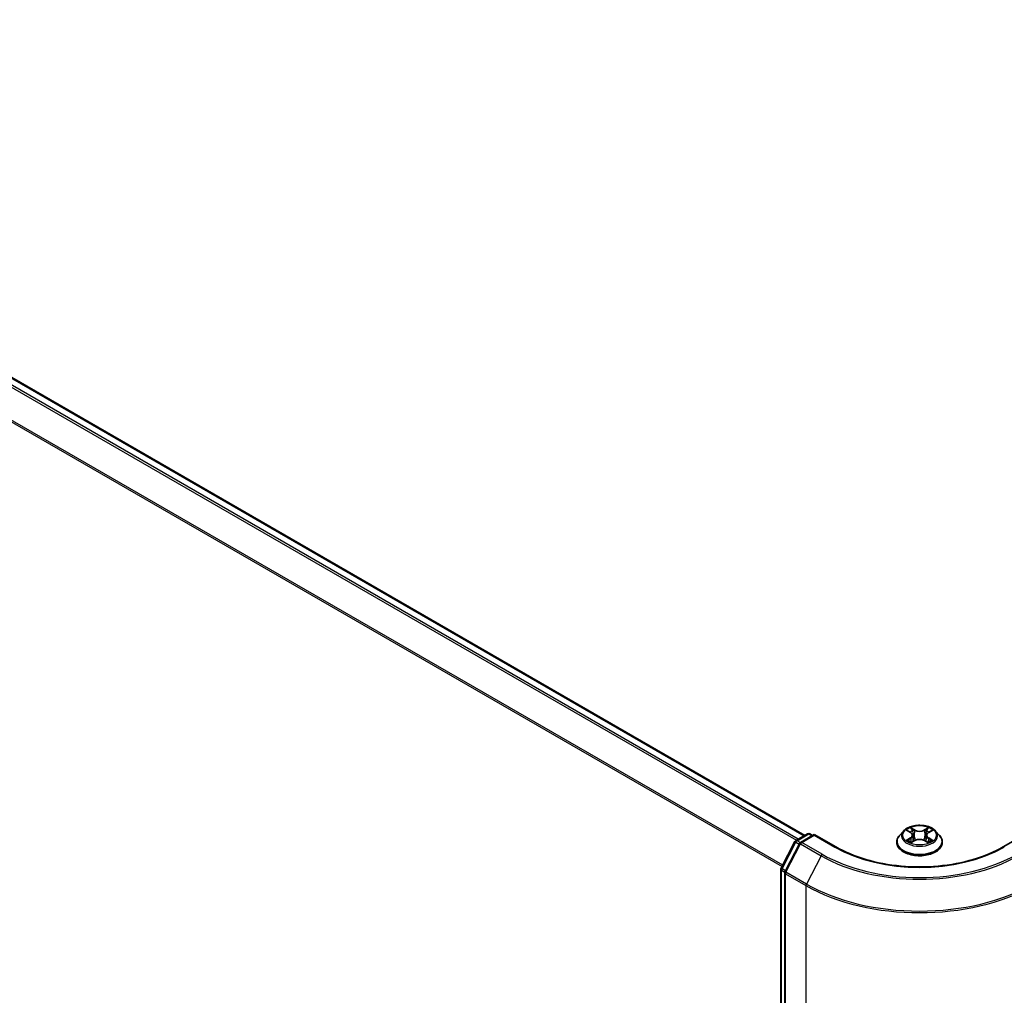
# Model space of a CAD drawing. Units: millimetres. Extents: x 72 to 9311, y 40 to 2007.
# Drawn here: x 798 to 912, y 1156 to 1269 of the extents above; entities that cross this region are included whole.
import ezdxf

# ---------------------------------------------------------------- set-up
doc = ezdxf.new("R2010")
doc.units = ezdxf.units.MM
doc.header["$LTSCALE"] = 5
doc.layers.add('Visible (ISO)', color=7, linetype='Continuous', lineweight=35)
doc.layers.add('Visible Narrow (ISO)', color=7, linetype='Continuous', lineweight=25)

msp = doc.modelspace()

# ---------------------------------------------------------------- linework, layer by layer
at = {"layer": 'Visible (ISO)'}
for p, q in [((645.4323, 1315.4548), (889.312, 1174.6507)), ((888.2614, 1174.0442), (889.6256, 1174.8318)), ((890.4048, 1174.7621), (888.815, 1173.8442)), ((889.8984, 1174.8318), (890.212, 1174.6507)), ((890.4048, 1174.6699), (890.4048, 1174.7621)), ((892.9196, 1173.3102), (890.4048, 1174.7621)), ((900.7541, 1175.1594), (900.3032, 1174.6563)), ((901.1967, 1175.2141), (901.5829, 1174.9832)), ((901.8212, 1174.6653), (901.8957, 1173.9712)), ((903.4157, 1174.6653), (903.3412, 1173.9712)), ((903.654, 1174.9832), (904.0402, 1175.2141)), ((904.4828, 1175.1594), (904.9338, 1174.6563)), ((914.8321, 1174.7621), (912.3173, 1173.3102)), ((886.5626, 1170.8458), (888.1554, 1173.933)), ((888.7089, 1173.733), (887.0126, 1170.4451)), ((899.9821, 1173.8534), (899.9821, 1173.8836)), ((901.6548, 1173.8369), (902.0569, 1174.0611)), ((903.18, 1174.0611), (903.5822, 1173.8369)), ((905.2548, 1173.8534), (905.2548, 1173.8836)), ((886.5323, 1011.534), (886.5323, 1170.7208)), ((886.9822, 1170.3201), (886.9822, 1010.9698))]:
    msp.add_line(p, q, dxfattribs=at)
for centre, start, end in [((889.762, 1174.5956), 60, 120), ((888.3978, 1173.808), 120, 152.709432), ((888.9513, 1173.608), 120, 152.709432), ((886.805, 1170.7208), 152.709432, 180), ((887.255, 1170.3201), 152.709432, 180)]:
    msp.add_arc(centre, 0.2727, start, end, dxfattribs=at)
for points, knots in [([(904.4828, 1175.1594), (904.3713, 1175.2838), (904.2296, 1175.393), (903.8953, 1175.581), (903.7006, 1175.6583), (903.2827, 1175.7713), (903.0596, 1175.8069), (902.6075, 1175.8344), (902.3785, 1175.8263), (901.9354, 1175.7674), (901.7214, 1175.7164), (901.3281, 1175.5746), (901.1489, 1175.4835), (900.9056, 1175.3092), (900.8239, 1175.2373), (900.7541, 1175.1594)], [5.97535376, 5.97535376, 5.97535376, 5.97535376, 6.29636668, 6.29636668, 6.63079528, 6.63079528, 6.96387273, 6.96387273, 7.29518617, 7.29518617, 7.62692208, 7.62692208, 7.96090005, 7.96090005, 8.16181318, 8.16181318, 8.16181318, 8.16181318]), ([(900.3032, 1174.6563), (900.2625, 1174.611), (900.2253, 1174.5641), (900.158, 1174.4675), (900.1281, 1174.4177), (900.076, 1174.3158), (900.054, 1174.2636), (900.0184, 1174.1572), (900.0048, 1174.1031), (899.9867, 1173.9939), (899.9821, 1173.9387), (899.9821, 1173.8836)], [1.878627878, 1.878627878, 1.878627878, 1.878627878, 1.9741412, 1.9741412, 2.069654523, 2.069654523, 2.165167845, 2.165167845, 2.260681167, 2.260681167, 2.35619449, 2.35619449, 2.35619449, 2.35619449]), ([(901.8212, 1174.6653), (901.8186, 1174.69), (901.8129, 1174.7146), (901.7959, 1174.7623), (901.7845, 1174.7856), (901.7566, 1174.8305), (901.7401, 1174.8521), (901.7025, 1174.8932), (901.6814, 1174.9128), (901.6351, 1174.9497), (901.6099, 1174.967), (901.5829, 1174.9832)], [5.559690499, 5.559690499, 5.559690499, 5.559690499, 5.700898802, 5.700898802, 5.842107105, 5.842107105, 5.983315408, 5.983315408, 6.124523712, 6.124523712, 6.265732015, 6.265732015, 6.265732015, 6.265732015]), ([(903.654, 1174.9832), (903.627, 1174.967), (903.6018, 1174.9497), (903.5555, 1174.9128), (903.5344, 1174.8932), (903.4968, 1174.8521), (903.4803, 1174.8305), (903.4525, 1174.7856), (903.4411, 1174.7623), (903.4241, 1174.7146), (903.4184, 1174.69), (903.4157, 1174.6653)], [1.588249619, 1.588249619, 1.588249619, 1.588249619, 1.729457922, 1.729457922, 1.870666225, 1.870666225, 2.011874528, 2.011874528, 2.153082831, 2.153082831, 2.294291134, 2.294291134, 2.294291134, 2.294291134]), ([(905.2548, 1173.8836), (905.2548, 1173.9387), (905.2503, 1173.9939), (905.2321, 1174.1031), (905.2186, 1174.1572), (905.183, 1174.2636), (905.1609, 1174.3158), (905.1089, 1174.4177), (905.0789, 1174.4675), (905.0117, 1174.5641), (904.9744, 1174.611), (904.9338, 1174.6563)], [5.497787143, 5.497787143, 5.497787143, 5.497787143, 5.593300466, 5.593300466, 5.688813788, 5.688813788, 5.784327111, 5.784327111, 5.879840433, 5.879840433, 5.975353756, 5.975353756, 5.975353756, 5.975353756]), ([(899.9821, 1173.8534), (899.9821, 1173.6908), (900.0249, 1173.5286), (900.1912, 1173.218), (900.3175, 1173.0702), (900.6436, 1172.8021), (900.8461, 1172.6829), (901.3042, 1172.4884), (901.56, 1172.4132), (902.0978, 1172.3143), (902.3796, 1172.2904), (902.9417, 1172.2957), (903.2217, 1172.3248), (903.7529, 1172.4335), (904.0039, 1172.5131), (904.4521, 1172.7162), (904.6491, 1172.8398), (904.9669, 1173.1202), (905.0884, 1173.2771), (905.2238, 1173.5763), (905.2548, 1173.7147), (905.2548, 1173.8534)], [2.35619449, 2.35619449, 2.35619449, 2.35619449, 2.65590507, 2.65590507, 2.96831605, 2.96831605, 3.29280909, 3.29280909, 3.61853703, 3.61853703, 3.9432875, 3.9432875, 4.26764236, 4.26764236, 4.59247646, 4.59247646, 4.91827385, 4.91827385, 5.2421889, 5.2421889, 5.49778714, 5.49778714, 5.49778714, 5.49778714]), ([(901.3715, 1174.031), (901.3879, 1174.0173), (901.4057, 1174.0036), (901.4439, 1173.9762), (901.4643, 1173.9626), (901.5076, 1173.9356), (901.5306, 1173.9223), (901.5788, 1173.8962), (901.6042, 1173.8834), (901.646, 1173.8638), (901.6618, 1173.8567), (901.6779, 1173.8498)], [2.964105149, 2.964105149, 2.964105149, 2.964105149, 3.034255086, 3.034255086, 3.104405022, 3.104405022, 3.174554958, 3.174554958, 3.244704894, 3.244704894, 3.285579567, 3.285579567, 3.285579567, 3.285579567]), ([(903.18, 1174.0611), (903.1194, 1174.0949), (903.0505, 1174.1229), (902.9021, 1174.1654), (902.8226, 1174.1799), (902.66, 1174.1945), (902.5769, 1174.1945), (902.4143, 1174.1799), (902.3349, 1174.1654), (902.1865, 1174.1229), (902.1176, 1174.0949), (902.0569, 1174.0611)], [0.01745329, 0.01745329, 0.01745329, 0.01745329, 0.32463124, 0.32463124, 0.63180919, 0.63180919, 0.93898714, 0.93898714, 1.24616509, 1.24616509, 1.55334303, 1.55334303, 1.55334303, 1.55334303]), ([(903.5591, 1173.8498), (903.5752, 1173.8567), (903.591, 1173.8638), (903.6328, 1173.8834), (903.6581, 1173.8962), (903.7064, 1173.9223), (903.7293, 1173.9356), (903.7727, 1173.9626), (903.7931, 1173.9762), (903.8313, 1174.0036), (903.849, 1174.0173), (903.8655, 1174.031)], [4.568402067, 4.568402067, 4.568402067, 4.568402067, 4.609276739, 4.609276739, 4.679426676, 4.679426676, 4.749576612, 4.749576612, 4.819726548, 4.819726548, 4.889876485, 4.889876485, 4.889876485, 4.889876485]), ([(912.3173, 1173.3102), (911.3088, 1172.7279), (910.1356, 1172.2352), (907.5766, 1171.4824), (906.1914, 1171.2224), (903.3476, 1170.9624), (901.8894, 1170.9624), (899.0455, 1171.2224), (897.6603, 1171.4824), (895.1014, 1172.2352), (893.9281, 1172.7279), (892.9196, 1173.3102)], [1.57079633, 1.57079633, 1.57079633, 1.57079633, 1.88495559, 1.88495559, 2.19911486, 2.19911486, 2.51327412, 2.51327412, 2.82743339, 2.82743339, 3.14159265, 3.14159265, 3.14159265, 3.14159265])]:
    msp.add_open_spline(points, degree=3, knots=knots, dxfattribs=at)
at = {"layer": 'Visible Narrow (ISO)'}
for p, q in [((645.2959, 1315.4413), (889.2321, 1174.6046)), ((644.4667, 1314.8824), (888.3335, 1174.0858)), ((888.5511, 1174.2114), (644.6148, 1315.0481)), ((642.9174, 1311.7607), (886.6605, 1171.0355)), ((886.7377, 1171.1851), (642.9621, 1311.929)), ((888.3978, 1174.0307), (889.762, 1174.8183)), ((888.9513, 1173.8307), (890.4048, 1174.6699)), ((889.762, 1174.8183), (890.1321, 1174.6046)), ((890.4048, 1174.6699), (892.7833, 1173.2967)), ((901.0672, 1175.2756), (901.5596, 1174.9813)), ((902.0791, 1175.2812), (901.5692, 1175.5655)), ((901.7271, 1175.4072), (902.0476, 1175.2285)), ((902.0476, 1175.2285), (902.0017, 1174.5848)), ((903.6677, 1175.5655), (903.1579, 1175.2812)), ((903.1894, 1175.2285), (903.5099, 1175.4072)), ((903.1894, 1175.2285), (903.2352, 1174.5848)), ((903.6774, 1174.9813), (904.1697, 1175.2756)), ((886.658, 1170.78), (888.2507, 1173.8672)), ((887.1079, 1170.3792), (888.8043, 1173.6672)), ((888.2507, 1173.8672), (888.6571, 1173.6326)), ((888.7728, 1173.8142), (888.3978, 1174.0307)), ((888.8043, 1173.6672), (891.1827, 1172.294)), ((891.3298, 1172.4575), (888.9513, 1173.8307)), ((901.5596, 1174.3584), (901.0672, 1174.0641)), ((901.2826, 1174.1213), (901.5922, 1174.3064)), ((901.5692, 1173.7742), (902.0791, 1174.0585)), ((901.5922, 1174.3064), (901.6241, 1173.8741)), ((903.1579, 1174.0585), (903.6677, 1173.7742)), ((903.6448, 1174.3064), (903.6129, 1173.8741)), ((903.6448, 1174.3064), (903.9543, 1174.1213)), ((904.1697, 1174.0641), (903.6774, 1174.3584)), ((891.1827, 1172.294), (889.4864, 1169.006)), ((886.6122, 1011.4227), (886.6122, 1170.6095)), ((886.6122, 1170.6095), (886.9915, 1170.3904)), ((887.0643, 1170.5453), (886.658, 1170.78)), ((887.0621, 1170.2087), (889.4406, 1168.8355)), ((887.0621, 1010.8585), (887.0621, 1170.2087)), ((889.4864, 1169.006), (887.1079, 1170.3792)), ((889.4406, 1168.8355), (889.4406, 1009.4853))]:
    msp.add_line(p, q, dxfattribs=at)
msp.add_ellipse((902.6185, 1174.6699), major_axis=(-1.9468, 0), ratio=0.57735027, dxfattribs=at)
for centre, major_axis, ratio, start_param, end_param in [((889.762, 1174.5956), (-0.1364, 0.2362), 0.57735027, 5.49778714, 6.28318531), ((889.762, 1174.5956), (0.1364, 0.2362), 0.57735027, 0, 0.78539816), ((902.6185, 1173.9645), (-2.607, 0), 0.57735027, 5.8056187, 9.90234457), ((902.6185, 1174.6023), (-2.0992, 0), 0.57735027, 5.8056187, 9.90234457), ((902.6185, 1174.6699), (-1.8728, 0), 0.57735027, 5.30710262, 5.68847167), ((902.6185, 1174.4637), (1.4656, 0), 0.57735027, 2.17629431, 2.42062218), ((901.5596, 1174.9442), (0.0233, 0.039), 0.58733849, 0, 0.79427845), ((901.001, 1174.6699), (0.7765, 0), 0.57735027, 5.51524044, 7.05113018), ((901.001, 1174.636), (0.8218, 0), 0.57735027, 5.51524044, 6.34508866), ((901.6956, 1175.3917), (-0.0371, -0.0262), 0.18497367, 1.04331702, 2.43849919), ((901.8075, 1175.1566), (-0.0438, -0.0121), 0.22291783, 3.85158054, 5.20700366), ((901.9703, 1174.5692), (-0.0438, -0.0121), 0.22288452, 3.85157383, 5.20261978), ((902.0791, 1175.2441), (-0.0221, -0.0397), 0.56718618, 3.91841516, 5.40194502), ((902.6185, 1175.5698), (0.8218, 0), 0.57735027, 3.94444411, 5.48033385), ((902.6185, 1175.6037), (-0.7765, 0), 0.57735027, 0.80285146, 2.3387412), ((903.1579, 1175.2441), (0.0221, -0.0397), 0.56718618, 0.88124028, 2.36477015), ((903.2667, 1174.5692), (-0.0438, 0.0121), 0.22288452, 4.22215818, 5.57320413), ((904.236, 1174.6699), (-0.7765, 0), 0.57735027, 5.51524044, 7.05113018), ((903.4295, 1175.1566), (-0.0438, 0.0121), 0.22291783, 4.2177743, 5.57319742), ((904.236, 1174.636), (-0.8218, 0), 0.57735027, 6.22128195, 7.05113018), ((902.6185, 1174.4637), (1.4656, 0), 0.57735027, 0.72097047, 0.96529834), ((903.5413, 1175.3917), (-0.0371, 0.0262), 0.18497367, 0.70309346, 2.09827563), ((903.6774, 1174.9442), (-0.0233, 0.039), 0.58733849, 5.48890685, 6.28318531), ((902.6185, 1174.6699), (-1.8728, 0), 0.57735027, 3.7363063, 4.11767534), ((888.3978, 1173.808), (-0.2424, 0.125), 0.06670225, 0, 0.95373744), ((888.3978, 1173.808), (0.1364, 0.2362), 0.57735027, 0.78539816, 1.65258071), ((888.3978, 1173.808), (-0.1364, 0.2362), 0.57735027, 5.49778714, 6.28318531), ((888.9513, 1173.608), (-0.2424, 0.125), 0.06670225, 0, 0.95373744), ((888.9513, 1173.608), (0.1364, 0.2362), 0.57735027, 0.78539816, 1.65258071), ((888.9513, 1173.608), (-0.1364, 0.2362), 0.57735027, 5.49778714, 6.28318531), ((902.6185, 1173.8836), (-2.6364, 0), 0.57735027, 0, 3.14159265), ((902.6185, 1173.8534), (2.6364, 0), 0.57735027, 3.14159265, 6.28318531), ((902.6185, 1174.6699), (1.8728, 0), 0.57735027, 3.7363063, 4.11767534), ((901.3152, 1174.1064), (-0.0087, -0.0446), 0.77975364, 4.52690487, 5.92208704), ((901.4469, 1174.0119), (-0.0386, -0.024), 0.72973605, 5.16344533, 5.77548257), ((901.5596, 1174.3213), (0.0233, -0.039), 0.58733849, 0.86378433, 2.3473142), ((902.0791, 1174.0214), (-0.0221, 0.0397), 0.56718618, 5.5063628, 6.28318531), ((902.6185, 1173.736), (0.7765, 0), 0.57735027, 0.80285146, 2.3387412), ((903.1579, 1174.0214), (0.0221, 0.0397), 0.56718618, 0, 0.7768225), ((903.6774, 1174.3213), (-0.0233, -0.039), 0.58733849, 3.93587111, 5.41940097), ((902.6185, 1174.6699), (1.8728, 0), 0.57735027, 5.30710262, 5.68847167), ((903.7901, 1174.0119), (-0.0386, 0.024), 0.72973605, 3.64929539, 4.26133263), ((903.9217, 1174.1064), (0.0087, -0.0446), 0.77975364, 0.36109827, 1.75628044), ((891.3298, 1172.2348), (-0.1364, -0.2362), 0.57735027, 3.92699082, 4.79417336), ((902.6185, 1178.8964), (16.1726, 0), 0.57735027, 3.92699082, 5.49778714), ((902.6185, 1178.975), (-15.9646, 0), 0.57735027, 0.78539816, 2.35619449), ((892.7833, 1173.074), (0.1364, 0.2362), 0.57735027, 0, 0.78539816), ((902.6185, 1178.975), (13.9091, 0), 0.57735027, 3.92699082, 5.49778714), ((912.4537, 1173.074), (-0.1364, 0.2362), 0.57735027, 5.49778714, 6.28318531), ((886.805, 1170.7208), (-0.2727, 0), 0.57735027, 0, 0.78539816), ((886.805, 1170.7208), (-0.2424, 0.125), 0.06670225, 0, 0.95373744), ((886.805, 1170.7208), (0.1364, 0.2362), 0.57735027, 1.65258071, 2.35619449), ((887.255, 1170.3201), (-0.2727, 0), 0.57735027, 0, 0.78539816), ((887.255, 1170.3201), (-0.2424, 0.125), 0.06670225, 0, 0.95373744), ((887.255, 1170.3201), (0.1364, 0.2362), 0.57735027, 1.65258071, 2.35619449), ((889.6334, 1168.9469), (0.1364, 0.2362), 0.57735027, 1.65258071, 2.35619449), ((902.6185, 1176.4438), (18.6364, 0), 0.57735027, 3.92699082, 5.49778714), ((902.6185, 1176.5879), (-18.5716, 0), 0.57735027, 0.78539816, 2.35619449)]:
    msp.add_ellipse(centre, major_axis=major_axis, ratio=ratio, start_param=start_param, end_param=end_param, dxfattribs=at)
for points, knots in [([(901.2848, 1175.1614), (901.2775, 1175.1697), (901.2696, 1175.1775), (901.2417, 1175.202), (901.22, 1175.2166), (901.1771, 1175.2398), (901.156, 1175.249), (901.1124, 1175.2646), (901.0897, 1175.2709), (901.0672, 1175.2756)], [0.0019082576, 0.0019082576, 0.0019082576, 0.0019082576, 0.0059340385, 0.0059340385, 0.0154285, 0.0154285, 0.0237449879, 0.0237449879, 0.0323943032, 0.0323943032, 0.0323943032, 0.0323943032]), ([(901.0672, 1175.2756), (901.0877, 1175.2679), (901.1084, 1175.2594), (901.1484, 1175.2408), (901.1678, 1175.2308), (901.19, 1175.2181), (901.1934, 1175.2161), (901.1967, 1175.2141)], [-0.0323943032, -0.0323943032, -0.0323943032, -0.0323943032, -0.0237449879, -0.0237449879, -0.0154285, -0.0154285, -0.013913302, -0.013913302, -0.013913302, -0.013913302]), ([(901.7271, 1175.4072), (901.7122, 1175.4217), (901.6978, 1175.4366), (901.6613, 1175.4747), (901.6398, 1175.4973), (901.6019, 1175.5353), (901.5855, 1175.5511), (901.5692, 1175.5655)], [-0.0320559737, -0.0320559737, -0.0320559737, -0.0320559737, -0.0236501899, -0.0236501899, -0.0102009359, -0.0102009359, 0.0003383294, 0.0003383294, 0.0003383294, 0.0003383294]), ([(901.5692, 1175.5655), (901.5793, 1175.5497), (901.5894, 1175.5315), (901.6138, 1175.4862), (901.6283, 1175.4581), (901.656, 1175.4101), (901.6678, 1175.391), (901.6811, 1175.3725)], [-0.0003383294, -0.0003383294, -0.0003383294, -0.0003383294, 0.0102009359, 0.0102009359, 0.0236501899, 0.0236501899, 0.0320559737, 0.0320559737, 0.0320559737, 0.0320559737]), ([(901.6811, 1175.3725), (901.704, 1175.3408), (901.7245, 1175.3066), (901.7595, 1175.2348), (901.7738, 1175.1972), (901.7843, 1175.1594)], [-0.0289828459, -0.0289828459, -0.0289828459, -0.0289828459, -0.0145850634, -0.0145850634, 0, 0, 0, 0]), ([(901.8389, 1175.1722), (901.8274, 1175.2137), (901.8118, 1175.2551), (901.774, 1175.3344), (901.7518, 1175.3722), (901.7271, 1175.4072)], [0, 0, 0, 0, 0.0145850634, 0.0145850634, 0.0289828459, 0.0289828459, 0.0289828459, 0.0289828459]), ([(901.7843, 1175.1594), (901.8114, 1175.0615), (901.8386, 1174.9636), (901.8929, 1174.7679), (901.9201, 1174.67), (901.9473, 1174.5721)], [-0.0687798542, -0.0687798542, -0.0687798542, -0.0687798542, -0.0343899271, -0.0343899271, 0, 0, 0, 0]), ([(902.0017, 1174.5848), (901.9746, 1174.6827), (901.9475, 1174.7806), (901.8932, 1174.9764), (901.8661, 1175.0743), (901.8389, 1175.1722)], [0, 0, 0, 0, 0.0343899271, 0.0343899271, 0.0687798542, 0.0687798542, 0.0687798542, 0.0687798542]), ([(901.9473, 1174.5721), (901.9861, 1174.4323), (902.0306, 1174.2949), (902.0912, 1174.1366), (902.1007, 1174.1125), (902.1105, 1174.0884)], [-0.0982412545, -0.0982412545, -0.0982412545, -0.0982412545, -0.0491206273, -0.0491206273, -0.0402334775, -0.0402334775, -0.0402334775, -0.0402334775]), ([(902.1537, 1174.1073), (902.1449, 1174.1303), (902.1364, 1174.1534), (902.0801, 1174.3099), (902.0382, 1174.4462), (902.0017, 1174.5848)], [0.0405862574, 0.0405862574, 0.0405862574, 0.0405862574, 0.0491206273, 0.0491206273, 0.0982412545, 0.0982412545, 0.0982412545, 0.0982412545]), ([(903.2352, 1174.5848), (903.1987, 1174.4462), (903.1569, 1174.3099), (903.1005, 1174.1534), (903.092, 1174.1303), (903.0833, 1174.1073)], [0, 0, 0, 0, 0.0491206273, 0.0491206273, 0.0576549971, 0.0576549971, 0.0576549971, 0.0576549971]), ([(903.1265, 1174.0884), (903.1362, 1174.1125), (903.1457, 1174.1366), (903.2063, 1174.2949), (903.2509, 1174.4323), (903.2897, 1174.5721)], [-0.058007777, -0.058007777, -0.058007777, -0.058007777, -0.0491206273, -0.0491206273, 0, 0, 0, 0]), ([(903.398, 1175.1722), (903.3709, 1175.0743), (903.3438, 1174.9764), (903.2895, 1174.7806), (903.2624, 1174.6827), (903.2352, 1174.5848)], [0, 0, 0, 0, 0.0343899271, 0.0343899271, 0.0687798542, 0.0687798542, 0.0687798542, 0.0687798542]), ([(903.2897, 1174.5721), (903.3169, 1174.67), (903.344, 1174.7679), (903.3984, 1174.9636), (903.4255, 1175.0615), (903.4527, 1175.1594)], [-0.0687798542, -0.0687798542, -0.0687798542, -0.0687798542, -0.0343899271, -0.0343899271, 0, 0, 0, 0]), ([(903.5099, 1175.4072), (903.485, 1175.372), (903.4627, 1175.3339), (903.4249, 1175.2546), (903.4095, 1175.2134), (903.398, 1175.1722)], [0, 0, 0, 0, 0.014491423, 0.014491423, 0.0289828459, 0.0289828459, 0.0289828459, 0.0289828459]), ([(903.4527, 1175.1594), (903.4631, 1175.1969), (903.4773, 1175.2343), (903.5121, 1175.3062), (903.5328, 1175.3406), (903.5558, 1175.3725)], [-0.0289828459, -0.0289828459, -0.0289828459, -0.0289828459, -0.014491423, -0.014491423, 0, 0, 0, 0]), ([(903.6677, 1175.5655), (903.6544, 1175.5536), (903.6409, 1175.5409), (903.6142, 1175.5146), (903.601, 1175.5011), (903.5724, 1175.4714), (903.5569, 1175.4549), (903.5306, 1175.4279), (903.5204, 1175.4174), (903.5099, 1175.4072)], [-0.0323943032, -0.0323943032, -0.0323943032, -0.0323943032, -0.0237449879, -0.0237449879, -0.0154285, -0.0154285, -0.0059340385, -0.0059340385, 0, 0, 0, 0]), ([(903.5558, 1175.3725), (903.5653, 1175.3856), (903.5739, 1175.3989), (903.5947, 1175.4333), (903.6059, 1175.4539), (903.6256, 1175.4906), (903.6342, 1175.5069), (903.6512, 1175.5379), (903.6595, 1175.5525), (903.6677, 1175.5655)], [0, 0, 0, 0, 0.0059340385, 0.0059340385, 0.0154285, 0.0154285, 0.0237449879, 0.0237449879, 0.0323943032, 0.0323943032, 0.0323943032, 0.0323943032]), ([(904.1697, 1175.2756), (904.1423, 1175.2698), (904.1147, 1175.2618), (904.0535, 1175.2377), (904.0207, 1175.2203), (903.9773, 1175.1868), (903.964, 1175.1747), (903.9522, 1175.1614)], [-0.0003383294, -0.0003383294, -0.0003383294, -0.0003383294, 0.0102009359, 0.0102009359, 0.0236501899, 0.0236501899, 0.0301477161, 0.0301477161, 0.0301477161, 0.0301477161]), ([(904.0402, 1175.2141), (904.058, 1175.2247), (904.0762, 1175.2345), (904.1196, 1175.2556), (904.1448, 1175.2663), (904.1697, 1175.2756)], [-0.0181426717, -0.0181426717, -0.0181426717, -0.0181426717, -0.0102009359, -0.0102009359, 0.0003383294, 0.0003383294, 0.0003383294, 0.0003383294]), ([(901.2826, 1174.1213), (901.2674, 1174.1184), (901.2505, 1174.1152), (901.2042, 1174.1055), (901.1736, 1174.0982), (901.1174, 1174.0818), (901.0922, 1174.0735), (901.0672, 1174.0641)], [-0.0320559737, -0.0320559737, -0.0320559737, -0.0320559737, -0.0236501899, -0.0236501899, -0.0102009359, -0.0102009359, 0.0003383294, 0.0003383294, 0.0003383294, 0.0003383294]), ([(901.0672, 1174.0641), (901.0946, 1174.0699), (901.1223, 1174.0736), (901.1835, 1174.0777), (901.2163, 1174.0769), (901.2639, 1174.0723), (901.2807, 1174.0697), (901.2947, 1174.0671)], [-0.0003383294, -0.0003383294, -0.0003383294, -0.0003383294, 0.0102009359, 0.0102009359, 0.0236501899, 0.0236501899, 0.0320559737, 0.0320559737, 0.0320559737, 0.0320559737]), ([(901.4143, 1174.0269), (901.3984, 1174.0526), (901.3789, 1174.0737), (901.3343, 1174.1054), (901.3094, 1174.1161), (901.2826, 1174.1213)], [0, 0, 0, 0, 0.0145850634, 0.0145850634, 0.0289828459, 0.0289828459, 0.0289828459, 0.0289828459]), ([(901.2947, 1174.0671), (901.3188, 1174.0625), (901.3412, 1174.0531), (901.3647, 1174.0364), (901.3681, 1174.0338), (901.3715, 1174.031)], [-0.0289828459, -0.0289828459, -0.0289828459, -0.0289828459, -0.0145850634, -0.0145850634, -0.0120420166, -0.0120420166, -0.0120420166, -0.0120420166]), ([(901.6699, 1173.8453), (901.6647, 1173.8456), (901.6598, 1173.8455), (901.6422, 1173.8435), (901.631, 1173.8391), (901.6114, 1173.8262), (901.6028, 1173.8183), (901.5858, 1173.7988), (901.5775, 1173.7872), (901.5692, 1173.7742)], [0.0024401637, 0.0024401637, 0.0024401637, 0.0024401637, 0.0059340385, 0.0059340385, 0.0154285, 0.0154285, 0.0237449879, 0.0237449879, 0.0323943032, 0.0323943032, 0.0323943032, 0.0323943032]), ([(901.5692, 1173.7742), (901.5826, 1173.7861), (901.596, 1173.7972), (901.6227, 1173.8171), (901.6359, 1173.826), (901.6511, 1173.8348), (901.6529, 1173.8359), (901.6548, 1173.8369)], [-0.0323943032, -0.0323943032, -0.0323943032, -0.0323943032, -0.0237449879, -0.0237449879, -0.0154285, -0.0154285, -0.0142996638, -0.0142996638, -0.0142996638, -0.0142996638]), ([(903.6677, 1173.7742), (903.6577, 1173.7901), (903.6475, 1173.8039), (903.6231, 1173.8292), (903.6087, 1173.839), (903.584, 1173.8451), (903.5759, 1173.8458), (903.5671, 1173.8453)], [-0.0003383294, -0.0003383294, -0.0003383294, -0.0003383294, 0.0102009359, 0.0102009359, 0.0236501899, 0.0236501899, 0.02961581, 0.02961581, 0.02961581, 0.02961581]), ([(903.5822, 1173.8369), (903.5944, 1173.8301), (903.6064, 1173.8224), (903.635, 1173.802), (903.6515, 1173.7886), (903.6677, 1173.7742)], [-0.0177563099, -0.0177563099, -0.0177563099, -0.0177563099, -0.0102009359, -0.0102009359, 0.0003383294, 0.0003383294, 0.0003383294, 0.0003383294]), ([(903.9543, 1174.1213), (903.9273, 1174.116), (903.9023, 1174.1053), (903.8578, 1174.0735), (903.8385, 1174.0524), (903.8226, 1174.0269)], [0, 0, 0, 0, 0.014491423, 0.014491423, 0.0289828459, 0.0289828459, 0.0289828459, 0.0289828459]), ([(903.8655, 1174.031), (903.8687, 1174.0336), (903.872, 1174.0362), (903.8954, 1174.0529), (903.918, 1174.0625), (903.9422, 1174.0671)], [-0.0169408294, -0.0169408294, -0.0169408294, -0.0169408294, -0.014491423, -0.014491423, 0, 0, 0, 0]), ([(903.9422, 1174.0671), (903.9521, 1174.0689), (903.9634, 1174.0708), (903.9952, 1174.0748), (904.0169, 1174.0764), (904.0599, 1174.0769), (904.0809, 1174.0762), (904.1246, 1174.0722), (904.1472, 1174.0688), (904.1697, 1174.0641)], [0, 0, 0, 0, 0.0059340385, 0.0059340385, 0.0154285, 0.0154285, 0.0237449879, 0.0237449879, 0.0323943032, 0.0323943032, 0.0323943032, 0.0323943032]), ([(904.1697, 1174.0641), (904.1492, 1174.0718), (904.1286, 1174.0787), (904.0886, 1174.091), (904.0692, 1174.0963), (904.029, 1174.1063), (904.0083, 1174.1108), (903.9767, 1174.1171), (903.9651, 1174.1193), (903.9543, 1174.1213)], [-0.0323943032, -0.0323943032, -0.0323943032, -0.0323943032, -0.0237449879, -0.0237449879, -0.0154285, -0.0154285, -0.0059340385, -0.0059340385, 0, 0, 0, 0])]:
    msp.add_open_spline(points, degree=3, knots=knots, dxfattribs=at)
for points in [[(901.4468, 1173.9746), (901.436, 1173.992), (901.4251, 1174.0094), (901.4143, 1174.0269)], [(903.8226, 1174.0269), (903.8118, 1174.0094), (903.801, 1173.992), (903.7902, 1173.9746)]]:
    msp.add_open_spline(points, degree=3, dxfattribs=at)

doc.saveas('drawing.dxf')
